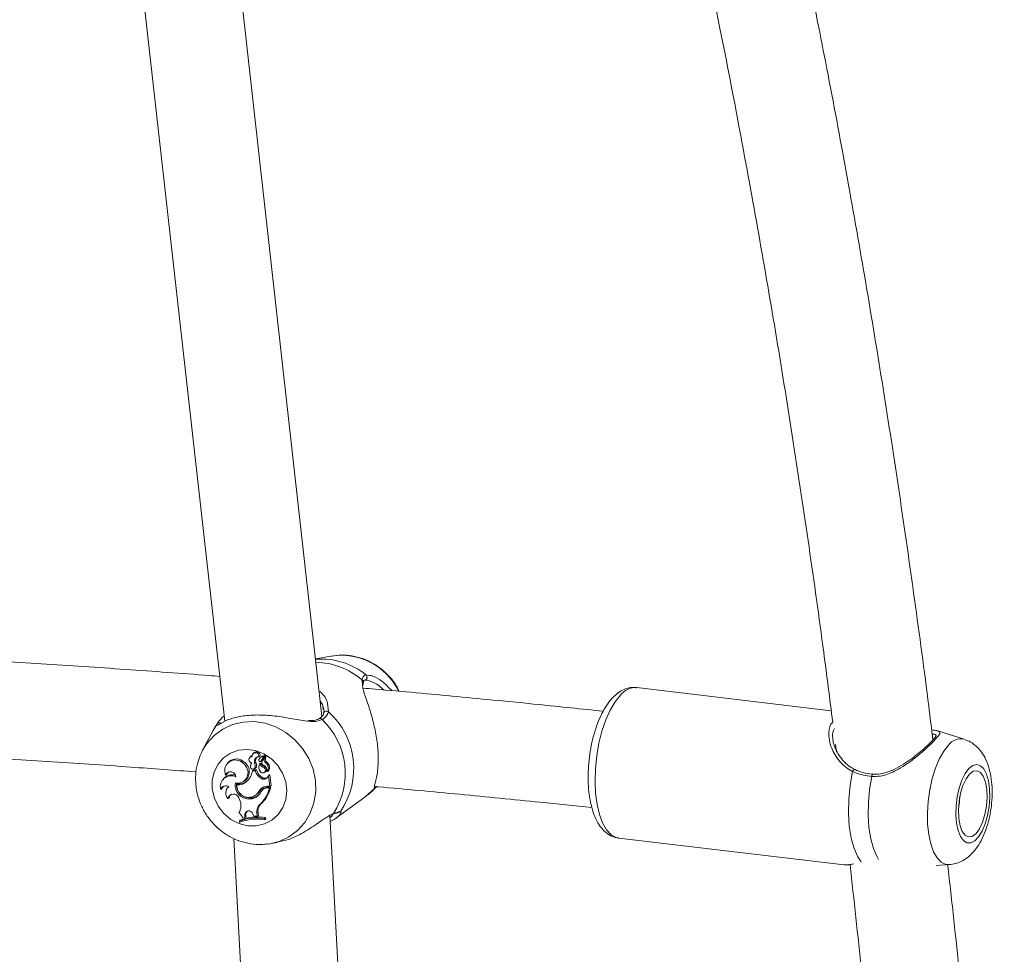
# Model space of a CAD drawing. Units: millimetres. Extents: x 0 to 42, y 0 to 29.8.
# Drawn here: x 14.3 to 14.7, y 23.1 to 23.5 of the extents above; entities that cross this region are included whole.
import ezdxf

# ---------------------------------------------------------------- set-up
doc = ezdxf.new("R2010")
doc.units = ezdxf.units.MM

msp = doc.modelspace()

# ---------------------------------------------------------------- linework, layer by layer
at = {"color": 7, "linetype": 'Continuous', "lineweight": 15}
for p, q in [((14.40629789502317, 23.22878950859488), (14.36973413349086, 23.55505896384896)), ((14.33098627150947, 23.54165142054738), (14.36627251923973, 23.22678165162982)), ((14.41008007050449, 23.25368003572406), (14.40364150227004, 23.25249334449948)), ((14.42331531912976, 23.24269758190097), (14.42330507458144, 23.24265977020444)), ((14.42405735970432, 23.24378220017136), (14.42378418416673, 23.24375444675864)), ((14.61612487108404, 23.23116851623238), (14.53597338766748, 23.24070108707132)), ((14.4068512496441, 23.23161160226048), (14.40669068963224, 23.23314537878217)), ((14.36600914121562, 23.22913197453202), (14.36582812936002, 23.22894574727)), ((14.36146190286571, 23.22300219561042), (14.35714123667175, 23.2148501801032)), ((14.6593669977873, 23.22074731464566), (14.6593196120947, 23.22087803508223)), ((14.67090012402231, 23.21937618429841), (14.65996140510732, 23.22288790370406)), ((14.61792597443753, 23.2172143238324), (14.61832696468526, 23.21410784150542)), ((14.37819706172639, 23.21380311275901), (14.37787478686267, 23.21343389923753)), ((14.36767274410421, 23.20980162943782), (14.36735046924049, 23.20943237866343)), ((14.37310488791162, 23.21008981789531), (14.37355188549453, 23.21047624225796)), ((14.3768890750497, 23.21227503593148), (14.37656680018598, 23.2119057851571)), ((14.37743687898809, 23.20959334845723), (14.37736550242597, 23.20951157833518)), ((14.37856295973951, 23.20960009123267), (14.37906263292724, 23.20992162103833)), ((14.3802802813142, 23.21219866748036), (14.38077432931358, 23.21238936509074)), ((14.38054105163509, 23.21131890292348), (14.38086328924591, 23.21168811644496)), ((14.38063157618934, 23.20911673481644), (14.38101990045005, 23.20959346021594)), ((14.38095463336402, 23.21026144201936), (14.3814036426037, 23.2104579138297)), ((14.38107138396198, 23.21034194554271), (14.38239255816633, 23.2122066396016)), ((14.3815547031253, 23.21056397284449), (14.38287800074512, 23.21243164713563)), ((14.38179666073018, 23.21057932104053), (14.38272332669193, 23.21188574309529)), ((14.38314350218469, 23.20951146657647), (14.38360320300752, 23.20988976980628)), ((14.36663443119222, 23.20464836086215), (14.36707036466295, 23.20460790420951)), ((14.37766993314916, 23.20636929596843), (14.37798337907487, 23.2067671569723)), ((14.37881680102045, 23.20641656990231), (14.37766993314916, 23.20636929596843)), ((14.37929196179801, 23.20682106192292), (14.37798337907487, 23.2067671569723)), ((14.37829064101869, 23.20714870120467), (14.37873961300546, 23.20734521026792)), ((14.37880175084764, 23.20776642884196), (14.37930596888954, 23.20803461249055)), ((14.37881680102045, 23.20641656990231), (14.37929196179801, 23.20682106192292)), ((14.3823747885316, 23.20562207724036), (14.38282379777128, 23.20581858630361)), ((14.38244404167825, 23.2076695712942), (14.38289118827278, 23.20805625642718)), ((14.3836878416031, 23.20607294912518), (14.38370602101976, 23.20606803174199)), ((14.38385533065492, 23.20613266552867), (14.38411699504548, 23.20624714369954)), ((14.38411699504548, 23.20624714369954), (14.38413167268926, 23.2062553765911)), ((14.3843219605177, 23.20431148286046), (14.3845315453499, 23.2045603322524)), ((14.38534432918722, 23.2002604904312), (14.38481198520357, 23.2047338935274)), ((14.36588475377256, 23.2032248901862), (14.36556247890884, 23.20285563941182)), ((14.37127189607316, 23.20058615530909), (14.37157677383119, 23.20099981154383)), ((14.37337538124019, 23.20160993958892), (14.37382439047986, 23.20180641139926)), ((14.37523292274171, 23.2019142585534), (14.3755610090583, 23.20228965605677)), ((14.3755610090583, 23.20228965605677), (14.37600800664121, 23.20273076768101)), ((14.3815310475319, 23.20313201869906), (14.38197513938838, 23.20352000768365)), ((14.38385212690526, 23.20371245618047), (14.3843219605177, 23.20431148286046)), ((14.38482703537637, 23.20006763215245), (14.3843219605177, 23.20431148286046)), ((14.36458235503131, 23.19875107730807), (14.36498002977067, 23.19865384723128)), ((14.36770724029237, 23.19967450226725), (14.36738496542865, 23.19930528874578)), ((14.36785919488364, 23.19983554656686), (14.36770724029237, 23.19967450226725)), ((14.38056478173429, 23.19822365070762), (14.38105748862916, 23.19845975960673)), ((14.38183816046411, 23.19856160904349), (14.38151588560039, 23.19819235826911)), ((14.38356695593292, 23.20001573885859), (14.38482703537637, 23.20006763215245)), ((14.38390703768426, 23.199325554325), (14.38429629326755, 23.19972650731982)), ((14.38390703768426, 23.199325554325), (14.38469169557983, 23.19935785259188)), ((14.38429629326755, 23.19972650731982), (14.38522824914152, 23.1997649150628)), ((14.38469169557983, 23.19935785259188), (14.38522824914152, 23.1997649150628)), ((14.38482703537637, 23.20006763215245), (14.38534432918722, 23.2002604904312)), ((14.36760598690206, 23.19502470667542), (14.36808498472864, 23.19509779687108)), ((14.37200887025291, 23.19530071343364), (14.37237312913829, 23.19451441641034)), ((14.37741299987728, 23.19488675917567), (14.37778452307874, 23.19528547699631)), ((14.3779588294118, 23.19581759746255), (14.37840783865148, 23.19601406927289)), ((14.3811614987343, 23.19295713330687), (14.38163420082027, 23.19316832001389)), ((14.41208308459217, 23.18681286300601), (14.42403824896508, 23.19558178658665)), ((14.3744876411646, 23.18809726859511), (14.3749931258052, 23.18838564331712)), ((14.3749931258052, 23.18838564331712), (14.37498168916398, 23.18734148169936)), ((14.37781138242179, 23.18871276105822), (14.37831608475143, 23.18770652289571)), ((14.37947662443811, 23.18880529726924), (14.37998136402065, 23.18910399104537)), ((14.37947662443811, 23.18880529726924), (14.3795988512128, 23.1877227279085)), ((14.37998136402065, 23.18910399104537), (14.38011584700042, 23.18791260595502)), ((14.37229430199558, 23.18565738971413), (14.37258439035112, 23.1860239210266)), ((14.37229430199558, 23.18565738971413), (14.37235547126228, 23.18514348591746)), ((14.37359196961814, 23.18687552238883), (14.37447706134015, 23.1871298479575)), ((14.3744876411646, 23.18809726859511), (14.37447706134015, 23.1871298479575)), ((14.37447706134015, 23.1871298479575), (14.37498168916398, 23.18734148169936)), ((14.37831608475143, 23.18770652289571), (14.3795988512128, 23.1877227279085)), ((14.3795988512128, 23.1877227279085), (14.38011584700042, 23.18791260595502)), ((14.38258925349409, 23.18673552597941), (14.3830836740225, 23.18712072099627)), ((14.38265124232465, 23.18621443237247), (14.38258925349409, 23.18673552597941)), ((14.38265124232465, 23.18621443237247), (14.38317147911483, 23.18638270373524)), ((14.38317147911483, 23.18638270373524), (14.3830836740225, 23.18712072099627)), ((14.42674999953205, 22.86658305327476), (14.40958393634254, 23.18800868119181)), ((14.37003375858957, 23.17851831789197), (14.38649030298883, 22.87037824864568)), ((14.38535639912778, 23.17638294423999), (14.38787991077596, 23.17684804673375)), ((14.52859217197591, 23.17863845850409), (14.62148981065446, 23.16758999253691)), ((14.65937377781564, 23.16732348526897), (14.66475682229692, 23.16772194231929))]:
    msp.add_line(p, q, dxfattribs=at)
at = {"color": 8, "linetype": 'Continuous', "lineweight": 15}
for p, q in [((14.42443454534704, 23.24598783279838), (14.42590249598915, 23.24570791448535)), ((14.42297061801845, 23.24235492969932), (14.42279139430219, 23.24392357493819)), ((14.40858160973483, 23.23428863312186), (14.40904168308669, 23.23072576548041)), ((14.36146190286571, 23.22300219561042), (14.36311518670017, 23.225716777398)), ((14.41393358529502, 23.18962001825751), (14.41421007634098, 23.18936226542176))]:
    msp.add_line(p, q, dxfattribs=at)
at = {"color": 8, "linetype": 'Continuous', "lineweight": 15, "flags": 128}
for points in [[(14.52923463554078, 23.23755962426842), (14.5270617482155, 23.2348445209402), (14.52503913910085, 23.23140514667214), (14.52322484821969, 23.2273405196804), (14.52167117864782, 23.22276750232161), (14.520422759363, 23.21781770910205), (14.51951550216371, 23.2126335206169), (14.51897555858785, 23.20736406023682), (14.51881850034887, 23.20216094727696), (14.51904872328931, 23.1971738266486), (14.51965967089826, 23.19254619653405), (14.5206337598055, 23.18841119880856), (14.52194297582799, 23.18488774473847), (14.52354969353372, 23.1820772367257), (14.52540764481717, 23.18006051356972), (14.52746333450967, 23.1788956152934), (14.52859217197591, 23.17863845850409)], [(14.35714123667175, 23.2148501801032), (14.35891868443185, 23.21768024589003), (14.36188833684617, 23.22096814985455), (14.36544319511348, 23.22358818377436), (14.36946222455198, 23.22545116419972), (14.373808595249, 23.22649357493104), (14.37833426416809, 23.22668002571048), (14.38288511604959, 23.22600407178582), (14.38730621607, 23.22448877270402), (14.39144695074254, 23.2221857237357), (14.39516635508233, 23.21917334224166), (14.39833776921922, 23.2155542227167), (14.40085315973455, 23.21145163501681), (14.40262688220436, 23.20700524027528), (14.4035985496729, 23.20236647154273), (14.40373508156234, 23.19769331838073), (14.4030317840069, 23.19314488793792), (14.40151264787609, 23.18887607778491), (14.39922941745216, 23.18503228600205), (14.39625980229074, 23.18174438203753), (14.39270494402343, 23.17912431086482), (14.38868587733203, 23.17726136769236), (14.38535639912778, 23.17638294423999)], [(14.66475682229692, 23.16772194231929), (14.66335097224409, 23.16783366377534), (14.66145494849378, 23.16873991514624), (14.65974615783388, 23.17049452687682), (14.65828278929883, 23.17303778256358), (14.65711468727285, 23.17628306920708), (14.6562815633505, 23.18011989469708), (14.65581187874967, 23.1844175758499), (14.65572157771284, 23.18902974600972), (14.65601371497804, 23.19379938419045), (14.65667838127309, 23.19856403048218), (14.65769292683297, 23.20316144849242), (14.65902278096372, 23.20743506426991), (14.6606227186411, 23.2112393679756), (14.66243820161515, 23.21444479401292), (14.66440746457273, 23.2169421913761)], [(14.62845774264032, 23.16893444980563), (14.62711030513936, 23.17087651814402), (14.62551148504907, 23.17436640734853), (14.62429607183629, 23.17864628161372), (14.6235060122698, 23.18356847043217), (14.62316850096876, 23.18896313781919), (14.62329530985052, 23.19464413101853), (14.62388196856672, 23.20041538800181), (14.62490821153814, 23.20607779200257)], [(14.63283406467134, 23.20403379972161), (14.63193179936105, 23.19871054614963), (14.63142679900819, 23.19331174369038), (14.63133515686685, 23.18800864393891), (14.63165977866346, 23.18296948100508), (14.63239030809099, 23.17835406984271), (14.63350364834958, 23.17430881436051), (14.63496448368722, 23.17096208806218), (14.63564092189962, 23.16983623082818)], [(14.4281048876136, 23.19927544917048), (14.42417187512809, 23.19568046952666), (14.42403824896508, 23.19558178658665)], [(14.4281048876136, 23.19927544917048), (14.42831376464063, 23.19957838977755), (14.4284144964903, 23.19987186814727)]]:
    msp.add_lwpolyline(points, dxfattribs=at)
at = {"color": 7, "linetype": 'Continuous', "lineweight": 15, "flags": 128}
for points in [[(14.35651114107067, 23.21356674308957), (14.35663545400792, 23.21383645410718), (14.35714123667175, 23.2148501801032)], [(14.36114804715806, 23.19877845819176), (14.36112666399175, 23.20243360127391), (14.36192957580978, 23.20592561389388), (14.36351353199178, 23.20906618262709), (14.36579311163121, 23.2116861047882), (14.36864545465404, 23.21364404286326), (14.37191674382383, 23.21483449663104), (14.37543066115075, 23.21519324208678), (14.37899773837024, 23.21470101947964), (14.38242571324998, 23.21338427837075), (14.38552977413827, 23.21131406004609), (14.388142543742, 23.2086019369501), (14.39012320608789, 23.2053941639799), (14.39136495710308, 23.20186359460534), (14.3918008905738, 23.19820066566647), (14.39140746266538, 23.19460278029622), (14.39020590753251, 23.19126391436042), (14.38826100797349, 23.18836403663338), (14.38567759365731, 23.18605953480185), (14.38259491593534, 23.18447464729728), (14.37917923451358, 23.18369475777329), (14.37561461598569, 23.18376196201028), (14.37209324807817, 23.18467260922374), (14.36880500883752, 23.18637760008754), (14.36592714757615, 23.18878503169001), (14.36361478538209, 23.19176515217007), (14.36199260772163, 23.19515725250424), (14.36114804715806, 23.19877845819176)], [(14.37068188459569, 23.20136906231822), (14.37231114030773, 23.20130521084251), (14.37381131471092, 23.20183267469586), (14.37499137491876, 23.20288424964131), (14.37570107997352, 23.20432608599843), (14.37585001707965, 23.2059746014613), (14.37541926176244, 23.20761983866872), (14.37446368754798, 23.20905239905299), (14.37310488791162, 23.21008981789531)], [(14.3814036426037, 23.2104579138297), (14.38144056023055, 23.21047605599345), (14.3815547031253, 23.21056397284449)], [(14.67282498151952, 23.20726615960778), (14.67129507929975, 23.20523371572675), (14.66993311316663, 23.20252911771716), (14.66881239683324, 23.19929824794711), (14.66799350351983, 23.19571522648515), (14.66752054066354, 23.19197320963324), (14.6674189147442, 23.18827395911397), (14.66769413919145, 23.184816889717), (14.66833146185571, 23.18178841496886), (14.66929646105462, 23.17935173983754), (14.67053705722982, 23.17763821805896), (14.67198649317914, 23.17674031133832), (14.67356653780633, 23.1767063366908), (14.67519203097516, 23.17753815676154), (14.67677542836362, 23.17919095630826), (14.67823119730645, 23.18157558913411), (14.67948095769578, 23.1845635327238), (14.68045735628301, 23.18799370552481), (14.68110771746332, 23.19168114687384), (14.68139694900209, 23.19542711253346), (14.68130955369169, 23.19902961726369), (14.68085015089208, 23.20229446168126), (14.68004355103666, 23.20504566307248), (14.6789332655161, 23.20713488037766), (14.67757904798681, 23.20844946081818), (14.67605398864442, 23.20891858662547), (14.67444034189874, 23.20851692582549), (14.67282498151952, 23.20726615960778)], [(14.67306854099924, 23.20503787721576), (14.67162052066022, 23.20306049312533), (14.67036256463224, 23.2003815623659), (14.66938042909795, 23.1971836986679), (14.66874102027112, 23.19368475700797), (14.66848799855405, 23.19012326772393), (14.6686384257763, 23.18674189622582), (14.66918224365407, 23.1837710517186), (14.67008227379018, 23.1814132409829), (14.67127719790632, 23.17982909853639), (14.67268558115655, 23.17912665779771), (14.6742114600628, 23.1793537142414), (14.67575089902574, 23.18049480791272), (14.67719891936475, 23.18247219200315), (14.67845687539274, 23.18515112276257), (14.67943901092702, 23.18834898646058), (14.68007834524804, 23.19184792812051), (14.68033144147092, 23.19540941740454), (14.68018101424867, 23.19879078890265), (14.6796371963709, 23.20176163340987), (14.67873716623479, 23.20411944414557), (14.67754224211866, 23.20570358659209), (14.67613385886842, 23.20640602733077), (14.67460790545637, 23.20617897088708), (14.67306854099924, 23.20503787721576)], [(14.41106328637296, 23.18875373925151), (14.41083753378087, 23.18850995625438), (14.41059032351667, 23.18837565953912)], [(14.38535639912778, 23.17638294423999), (14.38433950663501, 23.17621891970815), (14.38410112530881, 23.1761871429819)]]:
    msp.add_lwpolyline(points, dxfattribs=at)
at = {"color": 8, "linetype": 'Continuous', "lineweight": 15}
for centre, radius, start, end in [((14.41414792806914, 23.22747717273772), 0.02651673987968206, 26.68162031559159, 98.82442800884868), ((14.40584659923754, 23.22244695647237), 0.02999474285213647, 51.70527338385448, 94.18771115207626), ((14.40279325667599, 23.21989465196175), 0.03126203205046621, 50.23098650788456, 88.1672440468658), ((14.42221433326844, 23.24295202400553), 0.001130004713009109, 346.9871800168802, 59.29144153371168), ((14.5357344325255, 23.23241528948417), 0.00828924249947383, 88.34809778242216, 141.6397648107639), ((14.40824258084744, 23.22975620727541), 0.001256426480806838, 50.50492161653406, 157.7303220436539), ((14.3641171265309, 23.22498081174774), 0.001243193011070527, 55.74455661953891, 143.7012006673727), ((14.40559527876343, 23.22685247225162), 0.001074996127015362, 37.16556732269034, 118.9824734863248), ((14.669451304362, 23.21336434205159), 0.006183957115697615, 76.45041288592732, 144.6500043820825), ((14.62583314514507, 23.20592189761622), 0.0009379793371528979, 85.49085764079533, 170.4329104504068), ((14.63381975717946, 23.20420066093352), 0.000999716152020676, 127.6907917913725, 189.6081262440437), ((14.41297334533953, 23.19038321234354), 0.00122659120536531, 275.0778239258774, 321.5224920013056)]:
    msp.add_arc(centre, radius, start, end, dxfattribs=at)
at = {"color": 7, "linetype": 'Continuous', "lineweight": 15}
for centre, radius, start, end in [((14.42367438893838, 23.24499780457434), 0.001248196158470206, 275.046437657879, 52.48248211131034), ((14.38795136829755, 23.20737189398234), 0.03146751804406623, 325.6578702144411, 47.91557332904993), ((14.38518066515539, 23.20532196825073), 0.03073135684057446, 327.3754940689477, 46.19800640092499), ((14.3778621288925, 23.211424667173), 0.001292269633776362, 103.3271520934436, 138.8492223490966), ((14.37894068418812, 23.21247633179636), 0.0013680708799567, 348.2898668005533, 186.7878112172198), ((14.37927984937271, 23.21272098058477), 0.001530829556005639, 347.4891376183494, 135.0173474245507), ((14.38317570663052, 23.20963620020545), 0.003091542400586629, 98.15535794817025, 138.4158544964656), ((14.38274068450731, 23.21252848659518), 0.0001680286585417129, 324.8073812611582, 91.20616016886574), ((14.37062372576869, 23.20647242644646), 0.00438653467713899, 55.55384543900741, 204.5717812528007), ((14.37099729919904, 23.20678385920074), 0.004489944741576145, 55.32246133286408, 137.7692978287596), ((14.37152164393392, 23.20607323087151), 0.004848545149185116, 298.3551549712765, 65.24543359714268), ((14.37761127135531, 23.21094841517392), 0.001366529803790065, 91.21888652866637, 262.8192500053701), ((14.378872994809, 23.20820503578908), 0.001994370430135762, 135.913611923548, 172.4466845274749), ((14.38040465621728, 23.21024972037446), 0.001952911656506543, 93.65146222710065, 199.4294835533503), ((14.37471278204223, 23.20816631711461), 0.004108476180071732, 354.4144152636859, 20.42491178618973), ((14.38087330027245, 23.21052445173467), 0.001908381797088652, 122.9574789541895, 198.4142965531753), ((14.37510699738082, 23.20845233505634), 0.004219698315399313, 354.3187872125987, 20.37707064569483), ((14.3830167711611, 23.20781626626494), 0.002716684285441415, 151.3996660193915, 222.4862557525345), ((14.38120401725024, 23.21076506207547), 0.0008638652046459311, 140.1246497409975, 188.1787727761921), ((14.3807850629946, 23.21067229817159), 0.000437164220597099, 183.9522372124197, 310.9159040834654), ((14.38278336680778, 23.20932837057198), 0.002998365617469538, 98.28412032042493, 138.4041185378957), ((14.38466085948144, 23.21230454333757), 0.005137825125025007, 218.3496420940554, 244.4391088372119), ((14.38505312037738, 23.21259563765546), 0.00502791530961273, 216.6626123770085, 244.5333420582863), ((14.38294483872727, 23.20983436306392), 0.00136867640438244, 147.0237872231301, 249.5723994540252), ((14.38234854491968, 23.21224018344083), 5.533854922450815e-05, 322.6878679369363, 87.08777103112023), ((14.38150608961729, 23.20653850816583), 0.002230871342754908, 347.9544454437385, 64.48195834402415), ((14.38434114256536, 23.21090443840333), 0.001837039191696366, 149.0354974865126, 229.3119270573457), ((14.38273840288737, 23.21186035335741), 2.952846861249179e-05, 338.6597469256731, 120.7014553420554), ((14.38473384724499, 23.21119205953042), 0.00172462022408233, 148.8059225423084, 229.0355775213071), ((14.38313544878372, 23.21214972199723), 0.000138959402619744, 332.3833606541415, 130.323906773763), ((14.38197920645405, 23.20756480613682), 0.002268274986799715, 318.8748823458737, 59.11639686171778), ((14.38238032588958, 23.20785633529128), 0.002372822027128231, 317.5686292625895, 58.97792799502989), ((14.36924127332619, 23.20023025456244), 0.004498229210815604, 71.37933100577519, 138.2611431888167), ((14.36865255342055, 23.20385360823692), 0.002168974196198518, 0.7134517717093528, 158.5050842394271), ((14.36892675280544, 23.20437022649202), 0.001871541512492891, 121.5512881587234, 172.7039806330502), ((14.36989187721079, 23.20773000602743), 0.007896181738354767, 312.5636347517744, 350.0769689474124), ((14.37784574346589, 23.20810838900058), 0.001015325989051176, 159.3053082862496, 340.3180657143305), ((14.37834113584647, 23.20824990286853), 0.0009885609479677137, 293.771373315238, 347.4212313920477), ((14.38412790031111, 23.2080417317663), 0.005554181016085043, 197.0137702027629, 242.1246742518983), ((14.38451461245855, 23.20832515677225), 0.005434922376426183, 196.0661114045577, 242.1439977041474), ((14.38189905096867, 23.20668112174697), 0.001128737073441341, 218.3111705994019, 61.12945248237251), ((14.38221728092505, 23.20695670222982), 0.001289639696295413, 298.0537365565587, 58.4962244514743), ((14.38475311529803, 23.20472342887776), 5.979276436382869e-05, 10.07954949424574, 135.8535732723574), ((14.36888516957406, 23.19987659604011), 0.004447584221288626, 64.19337599825859, 194.6588354215921), ((14.37617830435557, 23.2003405623705), 0.005591819231631916, 169.4012795974396, 282.7562545719047), ((14.37657174477865, 23.20062973509692), 0.005480139218219654, 173.0637985839627, 282.785651568685), ((14.37611009356223, 23.20028918009804), 0.004847303293506665, 176.4875131887655, 288.3237946828574), ((14.37189974559724, 23.20528448472461), 0.00474009433678673, 262.3885154893489, 314.6833352920245), ((14.37228904522213, 23.20559808504091), 0.004653111828469252, 261.1948765356982, 314.6824995483983), ((14.38240528704047, 23.20456710740303), 0.001680408970037412, 238.6507083340133, 329.429567911182), ((14.38280454182554, 23.20489434393963), 0.001605212928953134, 238.8893088642564, 308.8303529213814), ((14.36667964153548, 23.19791467250282), 0.002257915782044625, 56.12482065720008, 158.2577227726979), ((14.36705089310559, 23.19824838764758), 0.002110183031380952, 120.6726132947549, 168.9220519829571), ((14.36980834726694, 23.1972650444523), 0.003141576758783374, 126.5339211503173, 225.4897682346188), ((14.36984725230796, 23.19452743850893), 0.002295767028490414, 19.68363822065329, 167.4904587298761), ((14.37014757833382, 23.19495624321693), 0.002067445239218637, 121.0758719279075, 176.0740062377762), ((14.37649626455202, 23.20007001023625), 0.005263695965156562, 280.0298899526027, 335.8358968296593), ((14.37577741386092, 23.20079476504629), 0.005434107111344531, 289.9779354557734, 331.7614353196345), ((14.37689335128491, 23.20036889674097), 0.005160944047988914, 279.9434509285147, 316.1157925971788), ((14.3761888424811, 23.20107627444606), 0.005527193249688716, 293.6700384079967, 331.7454625869025), ((14.38368939246051, 23.19639990628335), 0.003617904906916096, 91.93936440841298, 149.7291333063748), ((14.384086673414, 23.19669730701401), 0.003504596924367548, 117.666759579585, 149.8081253823292), ((14.37156244312062, 23.20242517927418), 0.01348279507793385, 315.3936718781719, 346.850109298516), ((14.38402019770405, 23.19599906746464), 0.003328411035642542, 91.94832944752844, 144.8497582897388), ((14.37195963159667, 23.20271673000379), 0.01359299168680052, 315.3760232885602, 347.4578883027862), ((14.38441294934477, 23.19630435566252), 0.003424139396387913, 91.9523721899085, 138.7597607328136), ((14.36722603774761, 23.19200818381384), 0.005724836382969768, 327.6544310140207, 25.96247475102386), ((14.38391011204704, 23.18942391577937), 0.004476438454805665, 127.8805933339686, 187.9433746082458), ((14.38431616809149, 23.18970940366253), 0.004376876828246609, 127.7892088293649, 187.950683375974), ((14.65689298553401, 23.19484953115045), 0.01210822930278247, 344.1596886388461, 2.276603798098608), ((14.37098488126124, 23.18654899326618), 0.002627457129746425, 7.138931373576704, 65.78439985452322), ((14.37619780851746, 23.1881442060847), 0.001710811358008736, 19.41029491534816, 181.5721532019736), ((14.3765451051733, 23.18850136582199), 0.001556287780958578, 123.8341155051677, 184.2643375549818), ((14.37932952058423, 23.16817070210588), 0.01884883402491374, 80.04115092479357, 111.915837183908), ((14.37939980154279, 23.16744708501135), 0.01904692085694592, 80.17107784961034, 111.7058052799629), ((14.37972487431153, 23.16847194866085), 0.01894883228900446, 79.79001293490046, 112.1374485267821)]:
    msp.add_arc(centre, radius, start, end, dxfattribs=at)
for points, knots in [([(14.56336641580755, 23.54612705881776), (14.56569302325865, 23.53488041158578), (14.57091258628666, 23.50964943243921), (14.57852652141402, 23.47011543771068), (14.58629815494017, 23.42760075593772), (14.59363336128414, 23.3848391544543), (14.6005510857843, 23.34185651495408), (14.60702348375187, 23.29865496671421), (14.6124412978594, 23.26017338739971), (14.61551571806273, 23.23602070394018), (14.61673991651231, 23.22640338565291)], [0, 0, 0, 0, 0.1077143953821117, 0.2416488761151544, 0.3755868377115638, 0.509528319746657, 0.6434730981606761, 0.7774208697981846, 0.9113715731487928, 1, 1, 1, 1]), ([(14.65798126430207, 23.21906363244237), (14.65741454545529, 23.22372939059263), (14.65506427424893, 23.24307901536449), (14.65048666274857, 23.27693871021169), (14.64424425806624, 23.32062353957275), (14.6375374325688, 23.3640959568327), (14.63041103308748, 23.40735987017385), (14.62284486152003, 23.45039057898813), (14.61503164803654, 23.49242962355523), (14.6095220816953, 23.51998646638138), (14.60684405536348, 23.53338097806157)], [0, 0, 0, 0, 0.04374304665578867, 0.181409218375286, 0.3190780764905688, 0.4567496417960101, 0.5944243191996603, 0.732102141414798, 0.86978330505577, 1, 1, 1, 1]), ([(14.36419581890994, 23.24531254942597), (14.36277157528448, 23.24542543042877), (14.34992724799502, 23.24644343080369), (14.32544167246754, 23.24818690188239), (14.29074429405107, 23.25052783548446), (14.25583091639589, 23.25266150872634), (14.22073867136296, 23.25459728438296), (14.19156465419428, 23.25607173322193), (14.17404253205784, 23.25682795129968), (14.1683241714626, 23.25707474376143)], [0, 0, 0, 0, 0.02223632603456921, 0.200534967611858, 0.3788235700866436, 0.5571033615468348, 0.7353749058002355, 0.9136393583263505, 1, 1, 1, 1]), ([(14.43815795601303, 23.23914428825559), (14.43779970850526, 23.23988323997831), (14.43677471572847, 23.24199747709585), (14.43435658285996, 23.24508057466828), (14.4310485987907, 23.24828202313601), (14.42722753491211, 23.25085994556073), (14.4230511594009, 23.25275527098675), (14.41864481467484, 23.25386898623659), (14.41436598011444, 23.25424785649043), (14.41164691475979, 23.25386098481132), (14.410404729554, 23.25368424530209)], [0, 0, 0, 0, 0.07269301950622416, 0.207984196123722, 0.3437114257570399, 0.4796478331156409, 0.6155758221235514, 0.751235716396004, 0.8863538486506399, 0.9999999999999999, 0.9999999999999999, 0.9999999999999999, 0.9999999999999999]), ([(14.42279139430219, 23.24392357493819), (14.42310554520113, 23.24475473228117), (14.42348293892927, 23.24575321285022), (14.42429796502672, 23.24595415872149), (14.42443454534704, 23.24598783279838)], [0, 0, 0, 0, 0.8324221509620076, 0.9999999999999999, 0.9999999999999999, 0.9999999999999999, 0.9999999999999999]), ([(14.42590249598915, 23.24570791448535), (14.42625078332517, 23.24568832277352), (14.42661861995944, 23.24566763138284), (14.42829642700182, 23.24500755188781), (14.43113349126853, 23.2435862697438), (14.43368996653655, 23.24086158579081), (14.43503389031583, 23.23942923571051)], [0, 0, 0, 0, 0.1697555567687406, 0.179283902089052, 0.5685544492387588, 1, 1, 1, 1]), ([(14.42788688362533, 23.19962242270888), (14.42791859164678, 23.19983625285475), (14.42802330158995, 23.20054238781363), (14.42870426941167, 23.20286110184871), (14.42925240803091, 23.20636285992029), (14.42956198279018, 23.21037056042007), (14.4294159395629, 23.2157752016197), (14.42849414471314, 23.2222742333827), (14.42692452127149, 23.22871889244782), (14.42500987217709, 23.23486783409015), (14.42313650739755, 23.23964082581747), (14.42301244282457, 23.24167063713479), (14.42297061801845, 23.24235492969932)], [0, 0, 0, 0, 0.05694576645932023, 0.188052981463182, 0.2668437746809336, 0.3455242509266307, 0.4563753934369782, 0.567654290818621, 0.6742677883324872, 0.7911573658278868, 0.9295947064135225, 0.9999999999999999, 0.9999999999999999, 0.9999999999999999, 0.9999999999999999]), ([(14.42331144482785, 23.24167759741725), (14.42328412454299, 23.24190024124998), (14.42322838358238, 23.242354496437), (14.42331083202233, 23.242541458638), (14.42335287005598, 23.2426367851633)], [0, 0, 0, 0, 0.4901294230396286, 1, 1, 1, 1]), ([(14.42332656950647, 23.24269247825326), (14.42334041986615, 23.24276858465549), (14.42343444025996, 23.24328521773007), (14.42378261707995, 23.2436837157713), (14.42373957672503, 23.24378509505956), (14.42398023945463, 23.2437629085078), (14.42401302874977, 23.24375988568248)], [0, 0, 0, 0, 0.07333952182249971, 0.4978506609020651, 0.9315842427671597, 1, 1, 1, 1]), ([(14.40512480110818, 23.23925738806905), (14.40528910391043, 23.23913990698278), (14.40712829246565, 23.23782483586806), (14.40839950134672, 23.23576245580326), (14.40857680847584, 23.23432749022489), (14.40858160973483, 23.23428863312186)], [0, 0, 0, 0, 0.08712609604442573, 0.9752804974035946, 0.9999999999999999, 0.9999999999999999, 0.9999999999999999, 0.9999999999999999]), ([(14.52217833966905, 23.23093166227521), (14.513298251923, 23.23186585864022), (14.49337196685926, 23.23396212881312), (14.46202196304676, 23.23698584804099), (14.43789638245965, 23.23923318646452), (14.42486599478934, 23.24033656323153), (14.42318493396932, 23.24047891075791)], [0, 0, 0, 0, 0.2723315383289798, 0.6110925950029706, 0.9498267420970476, 1, 1, 1, 1]), ([(14.53608320922548, 23.24058016414822), (14.53562989444525, 23.24066210162526), (14.53427880436215, 23.24090631363309), (14.53199725981722, 23.24044708511705), (14.52946247387098, 23.23936665810308), (14.52753736236575, 23.23797236961951), (14.52647031290061, 23.23691233605155), (14.52611172468358, 23.23655610556782)], [0, 0, 0, 0, 0.1228156370386236, 0.3660480453943733, 0.6094358747894343, 0.8687486401824664, 0.9999999999999999, 0.9999999999999999, 0.9999999999999999, 0.9999999999999999]), ([(14.40670417518312, 23.23292033399524), (14.40679722315952, 23.23269972198309), (14.40714266353261, 23.23188070045538), (14.40721511902811, 23.23083859375074), (14.4070657818911, 23.23040524493642), (14.40701747209722, 23.2302650588292)], [0, 0, 0, 0, 0.199617775125556, 0.7410804767832585, 1, 1, 1, 1]), ([(14.52611172468358, 23.23655610556782), (14.5256722025682, 23.23606837858489), (14.52440911497476, 23.23466676105631), (14.52256271032923, 23.23187221042572), (14.52064684654923, 23.22805829707684), (14.51903626960626, 23.22379651049929), (14.51774511772547, 23.21922533326796), (14.5167874106772, 23.21445004430711), (14.51617448171895, 23.20957706114509), (14.51591787351689, 23.20471540615786), (14.51602689589351, 23.19997275101209), (14.51650975028577, 23.19544874785467), (14.51738031061794, 23.19122832132085), (14.5186688442487, 23.18738132703564), (14.52034041809913, 23.18417610090472), (14.52234364255119, 23.18167218964209), (14.52457730910293, 23.17994059857061), (14.52672753007858, 23.17889508559109), (14.52813887693931, 23.17877881675427), (14.52866556019479, 23.17873542781056)], [0, 0, 0, 0, 0.03503071792892667, 0.1006703955417644, 0.166415613244462, 0.2312227409300738, 0.2951471086812312, 0.35851591686095, 0.421632820909232, 0.4847651204958346, 0.5480988777707665, 0.6119221548286378, 0.6766120777895617, 0.7426616464755041, 0.8105488465524587, 0.868480184991696, 0.9210391153245768, 0.9705335541862006, 1, 1, 1, 1]), ([(14.36311518670017, 23.225716777398), (14.36364163995025, 23.22650860564237), (14.36427418616865, 23.2274600062872), (14.36560493182496, 23.22873234582332), (14.36582812936002, 23.22894574727)], [0, 0, 0, 0, 0.8322763377059393, 1, 1, 1, 1]), ([(14.40122848273212, 23.2268189045328), (14.40004481565909, 23.22692940812422), (14.39687407026728, 23.22722541936017), (14.39071516856456, 23.22853350978435), (14.38324151105602, 23.22943470125387), (14.37623428952531, 23.22941649219938), (14.37045501755474, 23.22842390489427), (14.36612334404517, 23.22690591767665), (14.36361073459594, 23.22529042229402), (14.36326201232281, 23.22521101227567), (14.36314480275804, 23.22518432165565)], [0, 0, 0, 0, 0.08773133755628341, 0.2350101144248337, 0.3751543601101261, 0.5168155534504889, 0.6433275197361352, 0.7736948823666999, 0.9239362484509664, 1, 1, 1, 1]), ([(14.40704749793703, 23.2301776262659), (14.40703554673012, 23.23011320596907), (14.40694525214395, 23.22962649328081), (14.40646605127649, 23.22880540973136), (14.40551650596156, 23.22812197278123), (14.40507734090978, 23.22780588294448)], [0, 0, 0, 0, 0.07578135505445341, 0.5725485422502041, 1, 1, 1, 1]), ([(14.40904168308669, 23.23072576548041), (14.40859018671424, 23.2297263550771), (14.40804779712865, 23.22852574787946), (14.40668098505208, 23.22764884923064), (14.40645193577701, 23.22750189925612)], [0, 0, 0, 0, 0.8324207994682552, 1, 1, 1, 1]), ([(14.36371816218787, 23.22658629740657), (14.3631945193447, 23.2258726212521), (14.36234523453372, 23.2247151255929), (14.36174105960337, 23.22341326569673), (14.36150940031701, 23.22291409249486)], [0, 0, 0, 0, 0.6165691843329096, 0.9999999999999999, 0.9999999999999999, 0.9999999999999999, 0.9999999999999999]), ([(14.40504485637838, 23.22783922429265), (14.40472760964139, 23.2276638033432), (14.40396113987588, 23.22723998541755), (14.40245285041669, 23.22704231108433), (14.40118809826002, 23.22713745020197), (14.40077403456861, 23.22716859753312)], [0, 0, 0, 0, 0.3220372455841792, 0.7780436591847072, 0.9999999999999999, 0.9999999999999999, 0.9999999999999999, 0.9999999999999999]), ([(14.65930158168966, 23.22083750392379), (14.65929834623525, 23.22081808960114), (14.6592907496137, 23.2207725061241), (14.65881899554036, 23.21999408091673), (14.6577976658281, 23.21881323104227), (14.65619263040945, 23.21718908914502), (14.6540403823371, 23.21522813937736), (14.65142207931057, 23.21303933405052), (14.64837518688469, 23.21073019002985), (14.644933976369, 23.20845009150359), (14.64137483986724, 23.20655480567638), (14.6379286556745, 23.20536798651205), (14.63523204953828, 23.20485026585315), (14.63371807882417, 23.20503277106468), (14.63321866364175, 23.20509297425927)], [0, 0, 0, 0, 0.05495293284188764, 0.1290256579435901, 0.2119425790868893, 0.3007453843671189, 0.3928715527236217, 0.487606066485799, 0.5860135861048914, 0.6896991200124802, 0.7963082772683711, 0.8828013783422681, 0.9613395619420962, 1, 1, 1, 1]), ([(14.65747387976342, 23.22320317502202), (14.65825979782044, 23.22314594099025), (14.65930730950144, 23.22306965655285), (14.6595996814678, 23.22289748420837), (14.65967269510919, 23.22285448785008)], [0, 0, 0, 0, 0.750271401530957, 1, 1, 1, 1]), ([(14.17279371888334, 23.21683631862582), (14.17809611785482, 23.216602955078), (14.19511971501913, 23.21585373061332), (14.22370907175109, 23.21438307785355), (14.25854778018306, 23.21243505010572), (14.29318691841213, 23.21027954561519), (14.32516466795456, 23.20812694414508), (14.3454852142277, 23.20660425305539), (14.35441100866491, 23.20593541140736)], [0, 0, 0, 0, 0.08640789787921783, 0.2774165530021692, 0.4684180888884927, 0.6594120454972483, 0.8503968333912417, 1, 1, 1, 1]), ([(14.62593959541017, 23.20693796153249), (14.62546356076898, 23.20714115373184), (14.6240335542532, 23.20775154243866), (14.62196342728442, 23.2094892639463), (14.61972925405685, 23.21198681590795), (14.61798416458441, 23.21496113571558), (14.61697107017247, 23.21756626313557), (14.61683381637465, 23.21900220412267), (14.61679035694295, 23.21945687408628)], [0, 0, 0, 0, 0.087600148365632, 0.2631505611282096, 0.4597813952032515, 0.6763326184202451, 0.897515400755103, 1, 1, 1, 1]), ([(14.66479198903733, 23.16781626666964), (14.66520831157486, 23.16782528342684), (14.66662980178733, 23.167856070211), (14.66892849341575, 23.16864621127895), (14.67153807973009, 23.17003452103947), (14.67387853712592, 23.17198046900912), (14.67601338234516, 23.17446796935387), (14.67795328104453, 23.17759714475839), (14.67962188776889, 23.18133569991722), (14.68093190986701, 23.18550705897357), (14.68183829562016, 23.18986565192115), (14.68234332507728, 23.1942871065805), (14.6824423701722, 23.19869107632447), (14.6821106067131, 23.20301900018153), (14.68128289233514, 23.20724566226038), (14.67994370249254, 23.21097309728175), (14.67812970505509, 23.21409243105942), (14.67600645912519, 23.2164823947179), (14.67365957184653, 23.2182867627208), (14.67188651576632, 23.21896359366836), (14.67107960850889, 23.21927161539973)], [0, 0, 0, 0, 0.01973409289499949, 0.06738001759110374, 0.1148081465402584, 0.164228529490674, 0.2181430292777763, 0.2786880579519243, 0.3445659165072264, 0.4097319286747701, 0.4732081528017309, 0.5359082370437706, 0.5988957412604249, 0.6630152879246717, 0.7297908680295054, 0.801305118273693, 0.8582208478860489, 0.9098898476917473, 0.9589914066012842, 1, 1, 1, 1]), ([(14.35653356731826, 23.21346783663214), (14.35607943652024, 23.21241550499973), (14.35504851428905, 23.21002660717743), (14.35430448154881, 23.20598225876235), (14.35417814215207, 23.20249367660426), (14.35437991169158, 23.20048702363681), (14.3544333976596, 23.19995509113253)], [0, 0, 0, 0, 0.2495459141642022, 0.5664941284206797, 0.8850843331508869, 1, 1, 1, 1]), ([(14.38235135645563, 23.21229545052232), (14.38236156696981, 23.21230601989446), (14.38241264405917, 23.21235889213531), (14.38254142344847, 23.21249245748503), (14.38265953550103, 23.212615576141), (14.38273714751893, 23.21269647802295)], [0, 0, 0, 0, 0.07891176934258826, 0.3947483368818972, 1, 1, 1, 1]), ([(14.38107138396198, 23.21034194554271), (14.38117573957673, 23.21038985843242), (14.38133679893785, 23.21046380576553), (14.38149796264286, 23.21053789014984), (14.3815547031253, 23.21056397284449)], [0, 0, 0, 0, 0.6479326258121769, 1, 1, 1, 1]), ([(14.38239255816633, 23.2122066396016), (14.38240530850531, 23.21221253646649), (14.38246902085073, 23.2122420025923), (14.38263093002115, 23.21231694460299), (14.38278001786339, 23.212386158603), (14.38287800074512, 23.21243164713563)], [0, 0, 0, 0, 0.07898803546305005, 0.3946964082952796, 1, 1, 1, 1]), ([(14.38272332669193, 23.21188574309529), (14.38272796030095, 23.21189107261594), (14.38275112571288, 23.2119177171905), (14.38284786814985, 23.2120289107122), (14.38295027681374, 23.21214646280823), (14.38303442570604, 23.21224293705551), (14.38304552704984, 23.21225566442193)], [0, 0, 0, 0, 0.04267113618865553, 0.2133314315573001, 0.8962187380773888, 1, 1, 1, 1]), ([(14.38276590676004, 23.2118496077794), (14.38277293554806, 23.21185299892185), (14.38280809145186, 23.21186996040613), (14.38295564724584, 23.21194085706363), (14.38311258215155, 23.21201572258048), (14.38324156407854, 23.21207719842046), (14.38325857640201, 23.21208530689658)], [0, 0, 0, 0, 0.04265525118236606, 0.2133488591973575, 0.896243109557751, 0.9999999999999999, 0.9999999999999999, 0.9999999999999999, 0.9999999999999999]), ([(14.38370602101976, 23.20606803174199), (14.38370640319521, 23.20606817889869), (14.3837082613366, 23.20606889437623), (14.38371687368593, 23.20607244475926), (14.3837508595716, 23.20608680448487), (14.38389094480492, 23.20614840665181), (14.38402486701365, 23.20620791637823), (14.38413167268926, 23.2062553765911)], [0, 0, 0, 0, 0.003061804738376248, 0.01488652938382647, 0.06239837938229434, 0.252243705521894, 1, 1, 1, 1]), ([(14.3845315453499, 23.2045603322524), (14.38454103999504, 23.20457123905499), (14.38457095566989, 23.20460560414766), (14.3846098767729, 23.20465000803149), (14.38464130386629, 23.20468618907404), (14.38465392601872, 23.20470056076866), (14.38466341845849, 23.20471149379049), (14.38468200575266, 23.2047327561745), (14.38469920326173, 23.20475246186924), (14.38471021027261, 23.2047650742072)], [0, 0, 0, 0, 0.1583786306536287, 0.4990185042890012, 0.6541682359849159, 0.6879251766257583, 0.7103455602018985, 0.8146109673638151, 1, 1, 1, 1]), ([(14.3845315453499, 23.2045603322524), (14.38453162026507, 23.20456039461172), (14.38453201258741, 23.20456072118052), (14.38453357544501, 23.20456204705554), (14.38454001313619, 23.20456646989457), (14.38456604588348, 23.20458351616941), (14.38465785789781, 23.20464020230185), (14.38474487199804, 23.20469309661315), (14.38481198520357, 23.2047338935274)], [0, 0, 0, 0, 0.0007627384659978863, 0.00399437588260654, 0.0174063271221794, 0.07054358369542778, 0.2831184907875898, 1, 1, 1, 1]), ([(14.63283406467134, 23.20403379972161), (14.63050099255408, 23.20439423375495), (14.62769772830088, 23.20482730731226), (14.62530889164167, 23.20589817510911), (14.62490821153814, 23.20607779200257)], [0, 0, 0, 0, 0.8322697778480199, 0.9999999999999999, 0.9999999999999999, 0.9999999999999999, 0.9999999999999999]), ([(14.63320659370118, 23.20500606323661), (14.6330700702605, 23.20501254922712), (14.6316879567005, 23.20507821103133), (14.6291277825142, 23.20558249033051), (14.62698140737916, 23.20643306626985), (14.62589854271108, 23.20686218912781)], [0, 0, 0, 0, 0.05151105938369199, 0.5214791929448946, 1, 1, 1, 1]), ([(14.3544333976596, 23.19995509113253), (14.35458074772702, 23.19898816754113), (14.35495478724868, 23.19653368859894), (14.35622044154471, 23.19270350135562), (14.35831749947322, 23.18863336873383), (14.36108056142777, 23.18494852026284), (14.36441792038788, 23.18176372826536), (14.36823490665956, 23.17918748496784), (14.37241543779755, 23.17729538710464), (14.37682154307959, 23.17619692394402), (14.38074928681239, 23.17582143754392), (14.38312127014778, 23.17614794464372), (14.3840160396784, 23.17627111102523)], [0, 0, 0, 0, 0.06968320284873256, 0.176886731833576, 0.2845157729603509, 0.392613043554113, 0.5010580946736307, 0.6096696074662297, 0.7182722258055309, 0.8266589789029765, 0.9346115709291541, 1, 1, 1, 1]), ([(14.4239460480302, 23.19561870421351), (14.42438417350096, 23.19590903285734), (14.42619150821248, 23.19710668300726), (14.42775627509438, 23.19864756779838), (14.42885866312896, 23.19987260060075), (14.42886212737256, 23.19987645025433)], [0, 0, 0, 0, 0.2418376774899297, 0.9976174823249109, 1, 1, 1, 1]), ([(14.4279390004366, 23.19991485799731), (14.4284760780113, 23.1998687762704), (14.44025973376393, 23.19885772827287), (14.46303683594471, 23.19670622868565), (14.49237537738088, 23.19385899890252), (14.51040105252725, 23.19194844525106), (14.51748402685815, 23.19119771595181)], [0, 0, 0, 0, 0.01772033752756479, 0.3887899385194846, 0.7598322869407139, 1, 1, 1, 1]), ([(14.42877596140796, 23.19995501662673), (14.42860865250771, 23.19971363215666), (14.42833554352681, 23.19931960490211), (14.42816929202272, 23.19928777846118), (14.4281048876136, 23.19927544917048)], [0, 0, 0, 0, 0.6126085626938961, 1, 1, 1, 1]), ([(14.38784660668069, 23.17698752160252), (14.38942061752012, 23.1773056332199), (14.39317986258908, 23.17806538626545), (14.39911216006684, 23.18106123020617), (14.40463188809344, 23.18472866957994), (14.40869038142282, 23.18765329186556), (14.41042028168026, 23.1884555423797), (14.41106328637296, 23.18875373925151)], [0, 0, 0, 0, 0.1673388889655979, 0.3996591874902548, 0.6673942875328693, 0.8763703092035512, 1, 1, 1, 1]), ([(14.41421007634098, 23.18936226542176), (14.41414846799683, 23.18913832806119), (14.41396615946196, 23.18847566308178), (14.41250353255921, 23.18689620147075), (14.41044642524246, 23.18583480430714), (14.40972005845004, 23.18546002383412)], [0, 0, 0, 0, 0.2482294573655851, 0.734549017816842, 1, 1, 1, 1]), ([(14.41059091956312, 23.18837334985913), (14.41066613760943, 23.18840234014732), (14.41139981154618, 23.18868511030566), (14.41230124592296, 23.18898115930264), (14.41302073281341, 23.18915307274832), (14.41307068123525, 23.18915833628312), (14.41308135063344, 23.18915946061792)], [0, 0, 0, 0, 0.05178217985151104, 0.5050813947788275, 0.8942812710737996, 1, 1, 1, 1]), ([(14.41106328637296, 23.18875373925151), (14.4121091305172, 23.18911519996411), (14.41336574225902, 23.18954950537965), (14.41385202294145, 23.18960989011309), (14.41393358529502, 23.18962001825751)], [0, 0, 0, 0, 0.8322730955179112, 1, 1, 1, 1]), ([(14.62154367835218, 23.16761022086324), (14.62164604462319, 23.16759716113954), (14.62221047826611, 23.16752515160608), (14.62303772159517, 23.16766303492867), (14.62414754797963, 23.16780136383063), (14.62456868858034, 23.16785385484875)], [0, 0, 0, 0, 0.120858312837048, 0.6663962369052503, 1, 1, 1, 1]), ([(14.62385067612821, 23.16776172841967), (14.62546126008726, 23.15318732467934), (14.62868798008068, 23.12398827567792), (14.63297848648711, 23.07998013114884), (14.63686663710377, 23.03580350690229), (14.6403100106342, 22.99150859462287), (14.64330536581283, 22.94711135960594), (14.64583450001815, 22.90369549163388), (14.64713874274499, 22.87504853397857), (14.6477665928095, 22.86125816057504)], [0, 0, 0, 0, 0.1439088506056817, 0.2883137900829636, 0.4327207639061427, 0.577129633389988, 0.7215401605885851, 0.8659520773697337, 1, 1, 1, 1]), ([(14.68740032882387, 22.87012006740154), (14.68730556806978, 22.87244065448834), (14.68659918700486, 22.8897391531482), (14.68485300835775, 22.92195635981092), (14.68213526249484, 22.96675064730528), (14.6789299569101, 23.01144702044032), (14.67529914434512, 23.0560415862479), (14.67120120369928, 23.10050887118465), (14.6674645807021, 23.13772779992112), (14.66492455579548, 23.16006067408748), (14.66405907542402, 23.16767030979575)], [0, 0, 0, 0, 0.0232217038585537, 0.173103011458754, 0.3229853914452052, 0.4728690852269903, 0.622754452504929, 0.7726414924969499, 0.9225305527453134, 1, 1, 1, 1])]:
    msp.add_open_spline(points, degree=3, knots=knots, dxfattribs=at)
at = {"color": 8, "linetype": 'Continuous', "lineweight": 15}
for points, knots in [([(14.43174255908424, 23.23972945685567), (14.43112772316282, 23.24033322760464), (14.42935076650994, 23.24207820445429), (14.42639716730446, 23.24336087178069), (14.42458486899107, 23.24383790143864), (14.42406607178549, 23.24378312010581), (14.42405735970432, 23.24378220017136)], [0, 0, 0, 0, 0.2215773112022982, 0.6403875628538817, 0.9939610840032971, 1, 1, 1, 1]), ([(14.40669068963224, 23.23314537878217), (14.40668699565778, 23.23318925411799), (14.40663753294931, 23.23377674950245), (14.4060969987038, 23.23443565459965), (14.4055968326419, 23.23504535134019)], [0, 0, 0, 0, 0.07468200939460315, 1, 1, 1, 1]), ([(14.36314480275804, 23.22518432165565), (14.36303059779798, 23.22512090805433), (14.36272410559573, 23.22495072477763), (14.36296441884499, 23.22542145218485), (14.36311518670017, 23.225716777398)], [0, 0, 0, 0, 0.3726194637875964, 1, 1, 1, 1]), ([(14.40645193577701, 23.22750189925612), (14.40530281862768, 23.22708841066624), (14.40412484256946, 23.22666453773083), (14.40221889174039, 23.22666816926455), (14.40170235424202, 23.22674678367307), (14.40122848273212, 23.2268189045328)], [0, 0, 0, 0, 0.7668456170558707, 0.7861041650713758, 1, 1, 1, 1]), ([(14.62490821153814, 23.20607779200257), (14.62392807003795, 23.20663814055792), (14.62192996134844, 23.20778046267915), (14.61876511654177, 23.2110128964914), (14.61642447876653, 23.21492873055238), (14.61516964191576, 23.21912290748427), (14.61506040252961, 23.2227451360338), (14.6155080849496, 23.22542429490874), (14.61665374762451, 23.22633489645111), (14.61673991651231, 23.22640338565291)], [0, 0, 0, 0, 0.1193628831540512, 0.2433322270204102, 0.4862085227921258, 0.6294466280003717, 0.7779461444966401, 0.9832986321535285, 1, 1, 1, 1]), ([(14.61741277844602, 23.22380171741427), (14.61706876335605, 23.22306223096821), (14.61648353501223, 23.22180423839541), (14.61670296807339, 23.22020053560178), (14.616793411681, 23.219539538278)], [0, 0, 0, 0, 0.587830534183331, 1, 1, 1, 1]), ([(14.65991662711793, 23.22274172331275), (14.66029779840656, 23.22263691900748), (14.66124489305256, 23.22237651220517), (14.66045397481615, 23.22090594553591), (14.65790316391349, 23.21804030941766), (14.65379306387159, 23.21424484750754), (14.64858687393653, 23.21001312082725), (14.6427513693113, 23.20622894650892), (14.63718829023311, 23.20405844345614), (14.63401396299395, 23.20404047762578), (14.63283406467134, 23.20403379972161)], [0, 0, 0, 0, 0.0973145526959804, 0.2417970465971754, 0.3878457454896725, 0.5182756957206427, 0.6526816595421688, 0.8075746157257483, 0.928475430846346, 0.9999999999999999, 0.9999999999999999, 0.9999999999999999, 0.9999999999999999]), ([(14.65920807690317, 23.2207603159088), (14.65923515681568, 23.220828908885), (14.65946943790049, 23.22142233904712), (14.65889068745963, 23.22137863520545), (14.65773804171893, 23.2214919835789), (14.65768294305498, 23.22149740184726)], [0, 0, 0, 0, 0.1106734876102401, 0.957488497183339, 0.9999999999999999, 0.9999999999999999, 0.9999999999999999, 0.9999999999999999]), ([(14.4281048876136, 23.19927544917048), (14.42796865988131, 23.19926514677453), (14.42781412060865, 23.19925345954498), (14.427879175227, 23.19958333533778), (14.42788688362533, 23.19962242270888)], [0, 0, 0, 0, 0.881508822557398, 0.9999999999999999, 0.9999999999999999, 0.9999999999999999, 0.9999999999999999]), ([(14.40962882609063, 23.18716803218306), (14.40974822328808, 23.1872363958758), (14.41039999961386, 23.18760958584527), (14.41062534383524, 23.18796571140757), (14.41080940783912, 23.18825659926118)], [0, 0, 0, 0, 0.1831873799703021, 1, 1, 1, 1]), ([(14.62149599463636, 23.16765905941905), (14.62152720938425, 23.16763315714219), (14.62181702999905, 23.16739266140507), (14.6229990447413, 23.16783897865328), (14.62498391078543, 23.16798118716996), (14.62521994383031, 23.16799809808911)], [0, 0, 0, 0, 0.09612712413375582, 0.8925147277811066, 1, 1, 1, 1])]:
    msp.add_open_spline(points, degree=3, knots=knots, dxfattribs=at)

doc.saveas('drawing.dxf')
